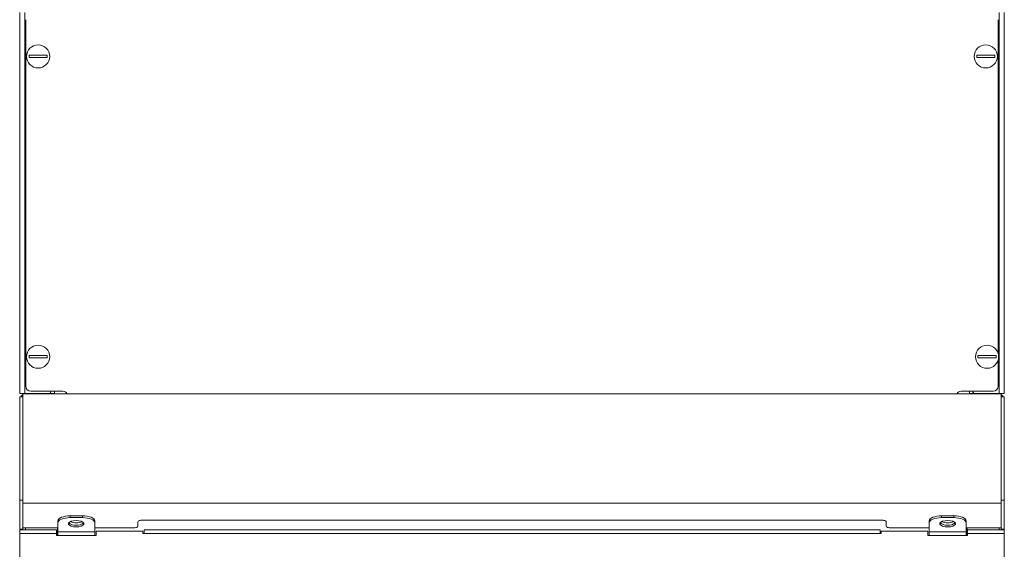
# Model space of a CAD drawing. Units: millimetres. Extents: x 822 to 1222, y 322 to 1144.
# Drawn here: x 822 to 1222, y 711 to 926 of the extents above; entities that cross this region are included whole.
import ezdxf

# ---------------------------------------------------------------- set-up
doc = ezdxf.new("R2010")
doc.units = ezdxf.units.MM
doc.header["$LTSCALE"] = 5

msp = doc.modelspace()

# ---------------------------------------------------------------- linework, layer by layer
at = {"color": 7, "linetype": 'Continuous', "lineweight": 15}
for p, q in [((821.97, 774.26), (821.97, 929.01)), ((824.02, 929.01), (824.02, 774.26)), ((1219.92, 929.01), (1219.92, 774.25)), ((1221.97, 929.01), (1221.97, 774.25)), ((824.47, 926.11), (824.47, 777.21)), ((1219.47, 790.56), (1219.47, 926.11)), ((825.81, 911.71), (833.14, 911.71)), ((833.14, 910.71), (825.81, 910.71)), ((1210.81, 911.71), (1218.14, 911.71)), ((1218.14, 910.71), (1210.81, 910.71)), ((825.81, 789.71), (833.14, 789.71)), ((833.14, 788.71), (825.81, 788.71)), ((1211.31, 789.71), (1218.64, 789.71)), ((1218.64, 788.71), (1211.31, 788.71)), ((1219.47, 777.21), (1219.47, 787.85)), ((824.02, 774.26), (821.97, 774.26)), ((821.99, 772.91), (823.19, 772.91)), ((821.99, 730.92), (821.99, 772.91)), ((823.19, 729.73), (823.19, 774.21)), ((823.19, 774.21), (1220.75, 774.21)), ((833.77, 774.26), (824.02, 774.26)), ((826.47, 775.21), (839.47, 775.21)), ((836.14, 774.26), (833.77, 774.26)), ((836.14, 774.21), (836.14, 775.21)), ((1204.47, 775.21), (1217.47, 775.21)), ((1207.8, 775.21), (1207.8, 774.21)), ((1210.17, 774.25), (1207.8, 774.25)), ((1210.17, 774.25), (1219.92, 774.25)), ((1220.75, 774.21), (1220.75, 729.73)), ((1221.95, 772.91), (1220.75, 772.91)), ((1221.95, 772.91), (1221.95, 730.92)), ((821.97, 771.51), (821.97, 736.61)), ((1221.97, 736.61), (1221.97, 771.51)), ((821.97, 736.61), (821.99, 736.61)), ((1221.97, 736.61), (1221.95, 736.61)), ((1221.97, 734.56), (1221.97, 718.89)), ((821.99, 730.92), (823.19, 730.92)), ((821.99, 719.21), (821.99, 730.92)), ((1220.75, 729.73), (823.19, 729.73)), ((823.19, 729.73), (823.19, 719.69)), ((1221.95, 730.92), (1220.75, 730.92)), ((1220.75, 719.69), (1220.75, 729.73)), ((1221.95, 730.92), (1221.95, 719.21)), ((842.49, 724.58), (842.49, 723.85)), ((842.49, 724.58), (847.49, 724.58)), ((847.49, 724.58), (847.49, 723.85)), ((1196.49, 724.58), (1196.49, 723.85)), ((1196.49, 724.58), (1201.49, 724.58)), ((1201.49, 724.58), (1201.49, 723.85)), ((837.49, 722.54), (837.49, 721.82)), ((837.49, 718.13), (837.49, 721.82)), ((841.86, 721.8), (841.9, 721.69)), ((842.49, 723.85), (847.49, 723.85)), ((852.49, 722.54), (852.49, 721.82)), ((852.49, 721.82), (852.49, 718.13)), ((870, 720.49), (870, 722.08)), ((872, 722.88), (1172, 722.88)), ((1174, 722.08), (1174, 720.49)), ((1191.49, 722.54), (1191.49, 721.82)), ((1191.49, 718.13), (1191.49, 721.82)), ((1196.49, 723.85), (1201.49, 723.85)), ((1206.49, 722.54), (1206.49, 721.82)), ((1206.49, 721.82), (1206.49, 718.13)), ((821.99, 719.21), (823.19, 719.21)), ((821.99, 717.48), (821.99, 718.89)), ((836.99, 718.89), (821.99, 718.89)), ((821.99, 642.62), (821.99, 717.48)), ((836.99, 717.48), (821.99, 717.48)), ((822.27, 718.89), (822.27, 719.21)), ((823.19, 719.69), (837.49, 719.69)), ((823.19, 719.21), (823.19, 719.69)), ((836.99, 718.89), (836.99, 717.48)), ((836.99, 717.48), (836.99, 716.6)), ((836.99, 716.6), (837.49, 716.6)), ((837.27, 719.69), (837.27, 716.6)), ((852.49, 718.13), (837.49, 718.13)), ((837.49, 718.13), (837.49, 716.6)), ((837.49, 716.6), (852.49, 716.6)), ((852.49, 719.69), (868, 719.69)), ((852.49, 716.6), (852.49, 718.13)), ((852.49, 716.6), (852.99, 716.6)), ((852.99, 716.6), (852.99, 718.34)), ((871.99, 718.34), (852.99, 718.34)), ((871.99, 717.48), (871.99, 718.34)), ((872.49, 717.48), (871.99, 717.48)), ((872.49, 717.48), (872.49, 718.89)), ((1171.49, 718.89), (872.49, 718.89)), ((1171.49, 717.48), (872.49, 717.48)), ((1171.49, 718.89), (1171.49, 717.48)), ((1171.99, 717.48), (1171.49, 717.48)), ((1171.99, 718.34), (1171.99, 717.48)), ((1190.99, 718.34), (1171.99, 718.34)), ((1176, 719.69), (1191.49, 719.69)), ((1190.99, 718.34), (1190.99, 716.6)), ((1190.99, 716.6), (1191.49, 716.6)), ((1206.49, 718.13), (1191.49, 718.13)), ((1191.49, 718.13), (1191.49, 716.6)), ((1191.49, 716.6), (1206.49, 716.6)), ((1206.49, 719.69), (1220.75, 719.69)), ((1206.49, 716.6), (1206.49, 718.13)), ((1206.49, 716.6), (1206.99, 716.6)), ((1206.97, 716.6), (1206.97, 719.69)), ((1221.99, 718.89), (1206.99, 718.89)), ((1206.99, 717.48), (1206.99, 718.89)), ((1206.99, 716.6), (1206.99, 717.48)), ((1221.99, 717.48), (1206.99, 717.48)), ((1220.75, 719.69), (1220.75, 719.21)), ((1221.95, 719.21), (1220.75, 719.21)), ((1221.99, 718.89), (1221.99, 717.48)), ((1221.99, 642.62), (1221.99, 717.48))]:
    msp.add_line(p, q, dxfattribs=at)
at = {"color": 8, "linetype": 'Continuous', "lineweight": 15}
for p, q in [((821.99, 771.51), (821.97, 771.51)), ((1221.95, 771.51), (1221.97, 771.51)), ((824.32, 719.69), (824.32, 718.89)), ((1219.92, 718.89), (1219.92, 719.69))]:
    msp.add_line(p, q, dxfattribs=at)
at = {"color": 7, "linetype": 'Continuous', "lineweight": 15, "flags": 128}
for points in [[(1221.97, 774.25), (1221.93, 774.25), (1221.82, 774.25), (1221.63, 774.25), (1221.37, 774.25), (1221.06, 774.25), (1220.71, 774.25), (1220.32, 774.25), (1219.92, 774.25)], [(837.49, 722.55), (837.59, 722.94), (837.87, 723.33), (838.34, 723.68), (838.96, 723.99), (839.71, 724.24), (840.58, 724.43), (841.52, 724.54), (842.49, 724.58)], [(847.49, 724.58), (848.47, 724.54), (849.41, 724.43), (850.27, 724.24), (851.03, 723.99), (851.65, 723.68), (852.11, 723.33), (852.4, 722.94), (852.49, 722.55)], [(1191.49, 722.55), (1191.59, 722.94), (1191.87, 723.33), (1192.34, 723.68), (1192.96, 723.99), (1193.71, 724.24), (1194.58, 724.43), (1195.52, 724.54), (1196.49, 724.58)], [(1201.49, 724.58), (1202.47, 724.54), (1203.41, 724.43), (1204.27, 724.24), (1205.03, 723.99), (1205.65, 723.68), (1206.11, 723.33), (1206.4, 722.94), (1206.49, 722.55)], [(837.49, 721.82), (837.59, 722.21), (837.87, 722.59), (838.34, 722.95), (838.96, 723.25), (839.71, 723.51), (840.58, 723.7), (841.52, 723.81), (842.49, 723.85)], [(844.91, 720.11), (843.81, 720.19), (842.85, 720.41), (842.14, 720.76), (841.76, 721.18), (841.76, 721.64), (842.14, 722.06), (842.85, 722.41), (843.81, 722.63), (844.91, 722.71), (846, 722.63), (846.97, 722.41), (847.68, 722.06), (848.06, 721.64), (848.06, 721.18), (847.68, 720.76), (846.97, 720.41), (846, 720.19), (844.91, 720.11)], [(847.49, 723.85), (848.47, 723.81), (849.41, 723.7), (850.27, 723.51), (851.03, 723.25), (851.65, 722.95), (852.11, 722.59), (852.4, 722.21), (852.49, 721.82)], [(868, 719.69), (868.39, 719.7), (868.77, 719.75), (869.11, 719.82), (869.42, 719.92), (869.66, 720.04), (869.85, 720.18), (869.96, 720.33), (870, 720.49)], [(870, 722.08), (870.04, 722.24), (870.15, 722.39), (870.34, 722.52), (870.59, 722.64), (870.89, 722.74), (871.24, 722.82), (871.61, 722.86), (872, 722.88)], [(1172, 722.88), (1172.39, 722.86), (1172.77, 722.82), (1173.11, 722.74), (1173.42, 722.64), (1173.66, 722.52), (1173.85, 722.39), (1173.96, 722.24), (1174, 722.08)], [(1174, 720.49), (1174.04, 720.33), (1174.15, 720.18), (1174.34, 720.04), (1174.59, 719.92), (1174.89, 719.82), (1175.24, 719.75), (1175.61, 719.7), (1176, 719.69)], [(1191.49, 721.82), (1191.59, 722.21), (1191.87, 722.59), (1192.34, 722.95), (1192.96, 723.25), (1193.71, 723.51), (1194.58, 723.7), (1195.52, 723.81), (1196.49, 723.85)], [(1198.99, 720.11), (1197.9, 720.19), (1196.94, 720.41), (1196.22, 720.76), (1195.84, 721.18), (1195.84, 721.64), (1196.22, 722.06), (1196.94, 722.41), (1197.9, 722.63), (1198.99, 722.71), (1200.09, 722.63), (1201.05, 722.41), (1201.76, 722.06), (1202.14, 721.64), (1202.14, 721.18), (1201.76, 720.76), (1201.05, 720.41), (1200.09, 720.19), (1198.99, 720.11)], [(1201.49, 723.85), (1202.47, 723.81), (1203.41, 723.7), (1204.27, 723.51), (1205.03, 723.25), (1205.65, 722.95), (1206.11, 722.59), (1206.4, 722.21), (1206.49, 721.82)]]:
    msp.add_lwpolyline(points, dxfattribs=at)
at = {"color": 7, "linetype": 'Continuous', "lineweight": 15}
for centre in [(829.47, 911.21), (1214.47, 911.21), (829.47, 789.21), (1214.97, 789.21)]:
    msp.add_circle(centre, 4.7, dxfattribs=at)
for centre, radius, start, end in [((829.47, 911.21), 3.7, 172.2329, 187.7671), ((829.47, 911.21), 3.7, 352.2329, 7.7671), ((1214.47, 911.21), 3.7, 172.2329, 187.7671), ((1214.47, 911.21), 3.7, 352.2329, 7.7671), ((829.47, 789.21), 3.7, 172.2329, 187.7671), ((829.47, 789.21), 3.7, 352.2329, 7.7671), ((1214.97, 789.21), 3.7, 172.2329, 187.7671), ((1214.97, 789.21), 3.7, 352.2329, 7.7671), ((826.47, 777.21), 2, 180, 270), ((1217.47, 777.21), 2, 270, 0), ((833.77, 775.26), 1, 270, 357.1101), ((839.47, 773.21), 2, 30, 90), ((1204.47, 773.21), 2, 90, 150), ((1210.17, 775.25), 1, 182.7449, 269.9954), ((844.44, 724.82), 4, 229.4161, 276.6807), ((845.01, 727.96), 6.21, 246.3776, 292.577), ((845.37, 724.82), 4, 263.3191, 310.5839), ((1198.53, 724.82), 4, 229.416, 276.6809), ((1199, 727.98), 6.22, 246.8928, 293.0105), ((1199.46, 724.82), 4, 263.319, 310.5841)]:
    msp.add_arc(centre, radius, start, end, dxfattribs=at)
for points, knots in [([(823.19, 773.69), (823.05, 773.61), (822.72, 773.43), (822.54, 773.09), (822.44, 772.91)], [0, 0, 0, 0, 0.445544, 1, 1, 1, 1]), ([(1221.5, 772.91), (1221.4, 773.09), (1221.23, 773.43), (1220.9, 773.61), (1220.75, 773.69)], [0, 0, 0, 0, 0.554452, 1, 1, 1, 1])]:
    msp.add_open_spline(points, degree=3, knots=knots, dxfattribs=at)

doc.saveas('drawing.dxf')
